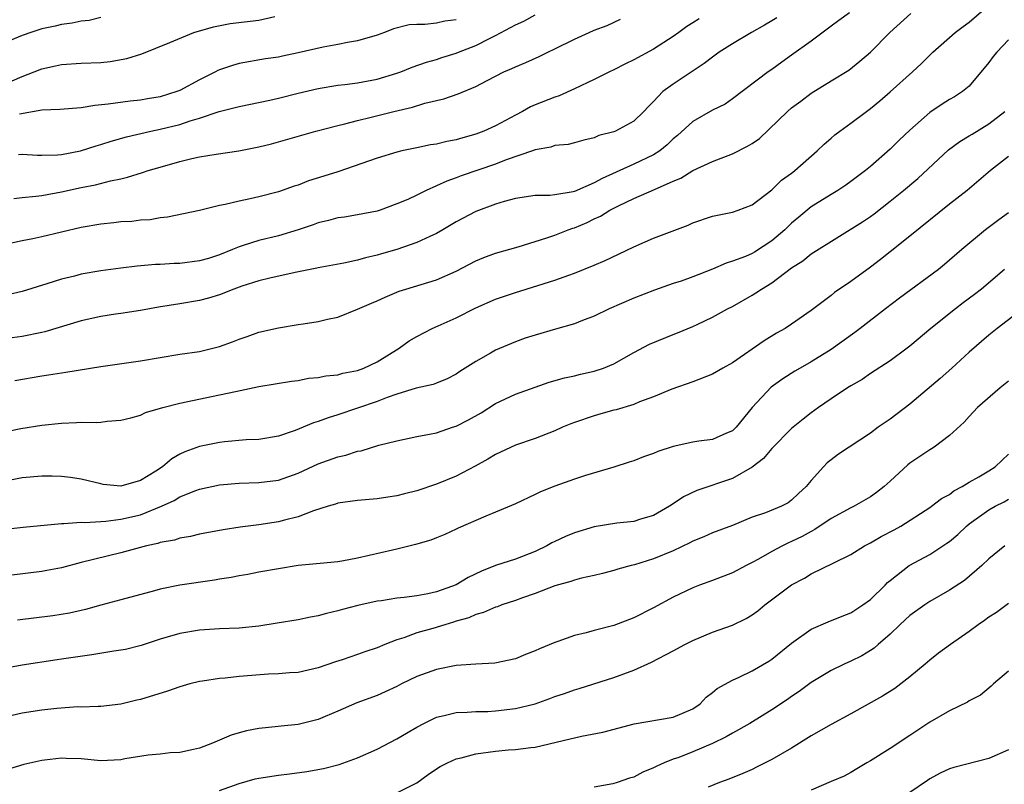
# Model space of a CAD drawing. Units: inches. Extents: x 2592000 to 2595000, y 1515000 to 1518000.
# Drawn here: x 2592549 to 2592649, y 1515321 to 1515398 of the extents above; entities that cross this region are included whole.
import ezdxf

# ---------------------------------------------------------------- set-up
doc = ezdxf.new("R2010")
doc.units = ezdxf.units.IN
doc.header["$MEASUREMENT"] = 0
doc.layers.add('LD25921515_2ft', color=62, linetype='Continuous')

msp = doc.modelspace()

# ---------------------------------------------------------------- linework, layer by layer
at = {"layer": 'LD25921515_2ft'}
for points, elevation in [([(2592546.375, 1515356.375), (2592548.878, 1515356.878), (2592551, 1515357.225), (2592553, 1515357.427), (2592554.527, 1515357.473), (2592555, 1515357.502), (2592556.514, 1515357.486), (2592557, 1515357.527), (2592557.63, 1515357.63), (2592559, 1515357.708), (2592560.034, 1515357.966), (2592561, 1515358.243), (2592561.519, 1515358.481), (2592563.285, 1515359), (2592565, 1515359.43), (2592569, 1515360.275), (2592570.637, 1515360.637), (2592573, 1515361.115), (2592576.324, 1515361.676), (2592577, 1515361.751), (2592578.04, 1515361.96), (2592579, 1515362.033), (2592579.784, 1515362.216), (2592581, 1515362.33), (2592581.522, 1515362.478), (2592583, 1515362.763), (2592583.653, 1515363), (2592585, 1515363.63), (2592587.217, 1515365), (2592588.23, 1515365.77), (2592589, 1515366.197), (2592590.58, 1515367), (2592593, 1515368.1), (2592595, 1515369.106), (2592597, 1515369.965), (2592599, 1515370.662), (2592603, 1515371.906), (2592604.426, 1515372.426), (2592605, 1515372.618), (2592607, 1515373.412), (2592608.108, 1515373.893), (2592609.473, 1515374.527), (2592611, 1515375.277), (2592613, 1515376.172), (2592616.511, 1515377.489), (2592617, 1515377.702), (2592619, 1515378.387), (2592621, 1515378.803), (2592621.589, 1515379), (2592623, 1515379.55), (2592625, 1515381.07), (2592625.982, 1515382.018), (2592627, 1515382.737), (2592627.142, 1515382.858), (2592627.344, 1515383), (2592629.607, 1515385), (2592630.303, 1515385.697), (2592631, 1515386.274), (2592631.383, 1515386.617), (2592631.88, 1515387), (2592633, 1515387.796), (2592634.589, 1515389), (2592635, 1515389.287), (2592635.945, 1515390.055), (2592637, 1515390.979), (2592639.242, 1515393), (2592640.151, 1515393.848), (2592641, 1515394.697), (2592641.326, 1515395), (2592643.565, 1515397), (2592644.389, 1515397.611), (2592645, 1515398.035), (2592647, 1515399.752)], 8734), ([(2592632.86, 1515399), (2592631.804, 1515398.196), (2592631, 1515397.62), (2592629, 1515396.104), (2592627, 1515394.688), (2592626, 1515394.001), (2592625, 1515393.261), (2592624.613, 1515393), (2592621, 1515390.285), (2592620.254, 1515389.746), (2592619, 1515389.123), (2592617, 1515387.968), (2592615.448, 1515386.552), (2592615, 1515386.205), (2592614.378, 1515385.623), (2592613.629, 1515385), (2592613, 1515384.587), (2592611, 1515383.639), (2592607.787, 1515382.213), (2592607, 1515381.758), (2592605, 1515380.886), (2592604.845, 1515380.845), (2592603, 1515380.549), (2592602.486, 1515380.486), (2592601, 1515380.477), (2592599, 1515380.186), (2592597.88, 1515379.88), (2592597, 1515379.608), (2592595, 1515378.863), (2592593, 1515377.803), (2592591.66, 1515377), (2592591, 1515376.623), (2592590.34, 1515376.34), (2592589, 1515375.714), (2592587, 1515375.024), (2592585.426, 1515374.574), (2592585, 1515374.436), (2592583.821, 1515374.179), (2592583, 1515373.927), (2592581.632, 1515373.631), (2592579, 1515373.147), (2592578.886, 1515373.114), (2592576.691, 1515372.691), (2592574.122, 1515372.122), (2592573, 1515371.833), (2592571.284, 1515371.284), (2592570.464, 1515371), (2592569, 1515370.424), (2592567.91, 1515370.09), (2592567, 1515369.85), (2592565, 1515369.509), (2592562.822, 1515369.178), (2592561, 1515368.847), (2592559, 1515368.523), (2592558.458, 1515368.458), (2592557, 1515368.232), (2592555, 1515367.8), (2592551.328, 1515366.672), (2592551, 1515366.599), (2592549, 1515366.185), (2592547, 1515365.917)], 8738), ([(2592547, 1515391.667), (2592549, 1515392.526), (2592550.237, 1515393), (2592551, 1515393.322), (2592552.392, 1515393.607), (2592553, 1515393.751), (2592555, 1515393.875), (2592557, 1515393.97), (2592557.932, 1515394.068), (2592559.636, 1515394.364), (2592561.153, 1515394.847), (2592563.966, 1515395.966), (2592566.427, 1515397), (2592568.423, 1515397.577), (2592570.092, 1515397.909), (2592573, 1515398.239), (2592574.614, 1515398.614)], 8750), ([(2592557, 1515398.506), (2592555.788, 1515398.212), (2592555, 1515398.125), (2592554.077, 1515397.922), (2592553, 1515397.802), (2592552.367, 1515397.633), (2592551, 1515397.352), (2592549.888, 1515397), (2592549, 1515396.673), (2592547, 1515395.829)], 8752), ([(2592617.626, 1515398.374), (2592617, 1515397.967), (2592616.397, 1515397.603), (2592615.58, 1515397), (2592615, 1515396.596), (2592613, 1515395.315), (2592611, 1515394.219), (2592610.167, 1515393.833), (2592609, 1515393.215), (2592608.539, 1515393), (2592607, 1515392.22), (2592605, 1515391.277), (2592603.43, 1515390.57), (2592603, 1515390.437), (2592601, 1515389.649), (2592600.548, 1515389.452), (2592599.739, 1515389), (2592599, 1515388.62), (2592597, 1515387.53), (2592595.796, 1515387), (2592595, 1515386.698), (2592593.664, 1515386.336), (2592593, 1515386.124), (2592592.051, 1515385.949), (2592591, 1515385.681), (2592590.404, 1515385.596), (2592589, 1515385.318), (2592587.486, 1515385), (2592587, 1515384.884), (2592585, 1515384.256), (2592581, 1515382.885), (2592579.575, 1515382.425), (2592578.046, 1515381.954), (2592577, 1515381.542), (2592576.581, 1515381.419), (2592575, 1515380.837), (2592573, 1515380.33), (2592572.14, 1515380.14), (2592571, 1515379.923), (2592569.574, 1515379.574), (2592569, 1515379.473), (2592567, 1515378.975), (2592563.728, 1515378.272), (2592563, 1515378.218), (2592561.979, 1515378.022), (2592561, 1515377.978), (2592560.143, 1515377.857), (2592559, 1515377.796), (2592558.294, 1515377.706), (2592557, 1515377.581), (2592555, 1515377.234), (2592551, 1515376.289), (2592550.098, 1515376.098), (2592549, 1515375.893), (2592547, 1515375.456)], 8742), ([(2592625.511, 1515398.489), (2592625, 1515398.179), (2592624.265, 1515397.735), (2592622.933, 1515397), (2592621, 1515395.839), (2592619.676, 1515395), (2592619, 1515394.507), (2592618.148, 1515393.853), (2592615, 1515391.762), (2592613.941, 1515391), (2592613, 1515390.003), (2592612.491, 1515389.508), (2592612.014, 1515389), (2592611, 1515388.027), (2592609.142, 1515387), (2592609, 1515386.946), (2592607.454, 1515386.546), (2592607, 1515386.327), (2592605.929, 1515386.071), (2592605, 1515385.805), (2592604.348, 1515385.652), (2592603, 1515385.536), (2592602.61, 1515385.39), (2592601, 1515385.109), (2592600.732, 1515385), (2592598.082, 1515384.082), (2592597, 1515383.656), (2592593.521, 1515382.479), (2592593, 1515382.273), (2592592.051, 1515381.949), (2592591, 1515381.451), (2592589.971, 1515381), (2592589, 1515380.507), (2592588.088, 1515380.087), (2592587, 1515379.623), (2592585.289, 1515379), (2592585, 1515378.905), (2592583, 1515378.516), (2592581.7, 1515378.299), (2592581, 1515378.203), (2592580.057, 1515377.942), (2592579, 1515377.7), (2592578.494, 1515377.506), (2592576.985, 1515377), (2592575, 1515376.401), (2592573, 1515375.922), (2592571.405, 1515375.405), (2592571, 1515375.295), (2592570.325, 1515375), (2592569, 1515374.467), (2592567.888, 1515374.112), (2592567, 1515373.855), (2592565, 1515373.592), (2592564.42, 1515373.58), (2592563, 1515373.492), (2592562.516, 1515373.484), (2592560.663, 1515373.337), (2592559, 1515373.135), (2592557, 1515372.86), (2592555, 1515372.499), (2592554.312, 1515372.312), (2592553, 1515371.995), (2592551.516, 1515371.516), (2592549, 1515370.765), (2592547.567, 1515370.433)], 8740), ([(2592548.164, 1515380.164), (2592549, 1515380.286), (2592550.396, 1515380.396), (2592551, 1515380.476), (2592553, 1515380.85), (2592555, 1515381.297), (2592556.437, 1515381.563), (2592557.977, 1515381.977), (2592559, 1515382.177), (2592559.675, 1515382.325), (2592561.198, 1515382.802), (2592561.783, 1515383), (2592563, 1515383.366), (2592565, 1515383.923), (2592566.223, 1515384.223), (2592567, 1515384.382), (2592568.683, 1515384.683), (2592570.98, 1515385.02), (2592573, 1515385.406), (2592574.278, 1515385.722), (2592578.782, 1515387), (2592581, 1515387.573), (2592581.73, 1515387.73), (2592583, 1515388.075), (2592584.399, 1515388.399), (2592586.7, 1515389), (2592588.569, 1515389.431), (2592589.822, 1515389.822), (2592591.741, 1515390.259), (2592593.214, 1515390.786), (2592595, 1515391.524), (2592596.131, 1515392.131), (2592597.832, 1515393), (2592598.656, 1515393.343), (2592599, 1515393.524), (2592600.053, 1515393.947), (2592601.427, 1515394.573), (2592602.285, 1515395), (2592603, 1515395.328), (2592605, 1515396.32), (2592606.498, 1515397), (2592607, 1515397.214), (2592608.291, 1515397.709), (2592609.651, 1515398.349)], 8744), ([(2592548.255, 1515361.745), (2592551, 1515362.224), (2592551.697, 1515362.303), (2592553, 1515362.529), (2592553.433, 1515362.567), (2592557, 1515363.142), (2592561, 1515363.727), (2592565, 1515364.396), (2592567, 1515364.689), (2592568.347, 1515365), (2592569, 1515365.167), (2592570.342, 1515365.658), (2592571, 1515365.925), (2592571.808, 1515366.192), (2592573, 1515366.627), (2592575, 1515367.087), (2592577, 1515367.4), (2592577.496, 1515367.496), (2592579, 1515367.721), (2592579.966, 1515367.966), (2592581, 1515368.172), (2592583, 1515368.966), (2592584.413, 1515369.587), (2592585, 1515369.824), (2592585.809, 1515370.191), (2592587.225, 1515370.775), (2592587.901, 1515371), (2592591, 1515371.952), (2592593, 1515372.824), (2592595, 1515373.856), (2592595.8, 1515374.2), (2592597, 1515374.633), (2592599.282, 1515375.282), (2592602.192, 1515376.192), (2592603, 1515376.477), (2592604.358, 1515377), (2592604.831, 1515377.169), (2592605, 1515377.214), (2592606.27, 1515377.731), (2592607, 1515378.103), (2592607.624, 1515378.376), (2592608.581, 1515379), (2592609.446, 1515379.446), (2592611, 1515380.17), (2592613.1, 1515381.1), (2592615, 1515381.922), (2592615.773, 1515382.227), (2592617, 1515383.011), (2592619, 1515383.936), (2592621, 1515384.685), (2592622.538, 1515385.462), (2592623, 1515385.748), (2592623.735, 1515386.264), (2592626.594, 1515389), (2592627, 1515389.348), (2592627.949, 1515390.051), (2592629, 1515390.862), (2592631, 1515392.11), (2592632.807, 1515393.193), (2592633.928, 1515394.072), (2592635, 1515394.998), (2592636.964, 1515397), (2592639.099, 1515398.901)], 8736), ([(2592548.647, 1515384.647), (2592549, 1515384.663), (2592550.577, 1515384.576), (2592551, 1515384.572), (2592552.606, 1515384.606), (2592553, 1515384.649), (2592554.94, 1515385), (2592556.498, 1515385.502), (2592557, 1515385.631), (2592558.018, 1515385.982), (2592559.579, 1515386.42), (2592562.048, 1515387), (2592563, 1515387.192), (2592565, 1515387.679), (2592566.043, 1515388.043), (2592567, 1515388.31), (2592568.974, 1515388.974), (2592571, 1515389.496), (2592574.126, 1515390.126), (2592575, 1515390.331), (2592577, 1515390.849), (2592579, 1515391.332), (2592581, 1515391.654), (2592581.733, 1515391.733), (2592583, 1515391.901), (2592585, 1515392.265), (2592587, 1515392.862), (2592587.385, 1515393), (2592588.535, 1515393.464), (2592590.004, 1515393.996), (2592591, 1515394.263), (2592591.546, 1515394.454), (2592593, 1515394.901), (2592593.226, 1515395), (2592595, 1515395.678), (2592596.389, 1515396.389), (2592597, 1515396.674), (2592599, 1515397.753), (2592599.869, 1515398.131), (2592601, 1515398.776)], 8746), ([(2592593, 1515398.292), (2592591.864, 1515398.135), (2592591, 1515397.95), (2592589.814, 1515397.813), (2592589, 1515397.806), (2592588.242, 1515397.758), (2592586.635, 1515397.365), (2592585.723, 1515397), (2592585, 1515396.736), (2592583, 1515396.151), (2592581.995, 1515395.995), (2592581, 1515395.788), (2592579.516, 1515395.516), (2592577, 1515394.93), (2592575.389, 1515394.611), (2592575, 1515394.51), (2592573.675, 1515394.326), (2592571, 1515393.856), (2592570.341, 1515393.659), (2592569, 1515393.199), (2592568.862, 1515393.138), (2592568.624, 1515393), (2592567, 1515392.213), (2592565, 1515391.128), (2592564.684, 1515391), (2592563, 1515390.485), (2592561.72, 1515390.28), (2592561, 1515390.142), (2592559.95, 1515390.05), (2592557.719, 1515389.719), (2592556.388, 1515389.612), (2592555, 1515389.369), (2592552.824, 1515389.176), (2592551, 1515389.116), (2592548.733, 1515388.733)], 8748), ([(2592649, 1515396.244), (2592647.813, 1515395), (2592647.443, 1515394.557), (2592647, 1515393.952), (2592645, 1515391.552), (2592644.338, 1515391), (2592643.512, 1515390.488), (2592643, 1515390.194), (2592642.267, 1515389.733), (2592641, 1515388.886), (2592639, 1515387.107), (2592637.918, 1515386.083), (2592637, 1515385.169), (2592635, 1515383.433), (2592634.48, 1515383), (2592633, 1515381.887), (2592632.484, 1515381.517), (2592631.699, 1515381), (2592631, 1515380.587), (2592629, 1515379.325), (2592627.722, 1515378.278), (2592627, 1515377.661), (2592626.649, 1515377.351), (2592626.308, 1515377), (2592625, 1515375.879), (2592623.249, 1515374.751), (2592623, 1515374.608), (2592622.316, 1515374.316), (2592621, 1515373.826), (2592620.358, 1515373.642), (2592619, 1515373.003), (2592617, 1515372.227), (2592615.803, 1515371.803), (2592615, 1515371.553), (2592613.101, 1515370.899), (2592611, 1515370.08), (2592608.518, 1515369), (2592607, 1515368.266), (2592605.822, 1515367.822), (2592605, 1515367.49), (2592603.076, 1515366.924), (2592601, 1515366.336), (2592599.986, 1515366.014), (2592599, 1515365.669), (2592597, 1515364.799), (2592596.497, 1515364.497), (2592595, 1515363.652), (2592593.363, 1515362.637), (2592593, 1515362.368), (2592592.094, 1515361.906), (2592591, 1515361.485), (2592590.669, 1515361.331), (2592588.958, 1515360.958), (2592587, 1515360.34), (2592586.003, 1515360.003), (2592585, 1515359.608), (2592581, 1515358.273), (2592580.028, 1515357.973), (2592579, 1515357.597), (2592578.535, 1515357.464), (2592576.687, 1515356.687), (2592575, 1515356.101), (2592573, 1515355.772), (2592571.731, 1515355.731), (2592569.537, 1515355.538), (2592569, 1515355.468), (2592567, 1515355.059), (2592565.491, 1515354.509), (2592565, 1515354.264), (2592564.184, 1515353.816), (2592563.248, 1515353), (2592562.546, 1515352.546), (2592561, 1515351.612), (2592559, 1515351.03), (2592557.217, 1515351.217), (2592557, 1515351.256), (2592555, 1515351.741), (2592553.912, 1515351.912), (2592553, 1515352.01), (2592552.048, 1515352.048), (2592551, 1515352.05), (2592549, 1515351.885), (2592547, 1515351.488)], 8732), ([(2592547, 1515346.633), (2592549.117, 1515346.883), (2592553, 1515347.253), (2592553.24, 1515347.24), (2592555, 1515347.375), (2592555.35, 1515347.35), (2592557, 1515347.465), (2592557.484, 1515347.484), (2592559, 1515347.677), (2592561, 1515348.148), (2592563.127, 1515349), (2592564.414, 1515349.586), (2592565, 1515349.951), (2592566.602, 1515350.603), (2592567, 1515350.74), (2592569, 1515351.166), (2592571, 1515351.333), (2592573, 1515351.39), (2592575, 1515351.655), (2592577, 1515352.361), (2592579, 1515353.288), (2592581, 1515354.009), (2592581.814, 1515354.187), (2592583, 1515354.566), (2592583.377, 1515354.623), (2592585.172, 1515355.172), (2592587, 1515355.623), (2592589, 1515356.05), (2592590.287, 1515356.287), (2592591, 1515356.451), (2592592.631, 1515357), (2592593, 1515357.111), (2592594.246, 1515357.754), (2592595.538, 1515358.462), (2592597, 1515359.403), (2592599, 1515360.356), (2592601, 1515361.078), (2592602.442, 1515361.558), (2592603.989, 1515362.011), (2592605, 1515362.226), (2592605.617, 1515362.383), (2592607, 1515362.684), (2592607.935, 1515363), (2592609, 1515363.444), (2592611, 1515364.566), (2592612.595, 1515365.405), (2592615, 1515366.398), (2592615.447, 1515366.552), (2592617, 1515367.215), (2592617.423, 1515367.423), (2592619, 1515368.144), (2592620.515, 1515369), (2592621, 1515369.237), (2592623, 1515370.369), (2592623.391, 1515370.609), (2592623.939, 1515371), (2592625, 1515371.633), (2592627, 1515373.148), (2592628.139, 1515373.86), (2592629, 1515374.566), (2592634.186, 1515377.814), (2592635, 1515378.366), (2592635.366, 1515378.634), (2592637, 1515379.903), (2592638.345, 1515381), (2592639.787, 1515382.213), (2592642.908, 1515385.092), (2592644.045, 1515385.955), (2592645, 1515386.515), (2592645.294, 1515386.707), (2592647, 1515387.731), (2592648.621, 1515389)], 8730), ([(2592649, 1515384.436), (2592647.161, 1515383), (2592644.795, 1515381), (2592643, 1515379.619), (2592639, 1515376.364), (2592637, 1515374.762), (2592636.009, 1515373.991), (2592635, 1515373.226), (2592633, 1515371.774), (2592631.352, 1515370.649), (2592631, 1515370.364), (2592629, 1515368.842), (2592627, 1515367.432), (2592626.338, 1515367), (2592625.476, 1515366.524), (2592624.229, 1515365.771), (2592621, 1515363.544), (2592620.044, 1515363), (2592619, 1515362.368), (2592617, 1515361.591), (2592614.849, 1515360.849), (2592613, 1515360.085), (2592611.572, 1515359.572), (2592611, 1515359.322), (2592609.221, 1515358.778), (2592609, 1515358.731), (2592607.654, 1515358.346), (2592607, 1515358.175), (2592605, 1515357.498), (2592604.638, 1515357.362), (2592603.774, 1515357), (2592603, 1515356.656), (2592601, 1515355.874), (2592599, 1515355.173), (2592597, 1515354.252), (2592596.221, 1515353.779), (2592594.943, 1515353.057), (2592593, 1515352.052), (2592591, 1515351.225), (2592589, 1515350.55), (2592587.753, 1515350.247), (2592587, 1515350.04), (2592586.079, 1515349.921), (2592585, 1515349.74), (2592583, 1515349.583), (2592581, 1515349.298), (2592580.784, 1515349.215), (2592580.018, 1515349), (2592578.543, 1515348.543), (2592577, 1515347.945), (2592575.6, 1515347.6), (2592575, 1515347.418), (2592573, 1515347.118), (2592571.113, 1515346.887), (2592569.378, 1515346.622), (2592567, 1515346.172), (2592566.068, 1515345.932), (2592565, 1515345.77), (2592564.437, 1515345.563), (2592563, 1515345.328), (2592562.762, 1515345.238), (2592561.617, 1515345), (2592559, 1515344.286), (2592555, 1515343.29), (2592553, 1515342.768), (2592551.524, 1515342.476), (2592551, 1515342.378), (2592547.975, 1515342.025)], 8728), ([(2592649, 1515378.736), (2592647.991, 1515378.009), (2592646.648, 1515377), (2592644.252, 1515375), (2592642.511, 1515373.489), (2592641.886, 1515373), (2592637.93, 1515370.069), (2592636.53, 1515369), (2592633.964, 1515367), (2592633.41, 1515366.59), (2592631, 1515364.878), (2592629, 1515363.637), (2592627.856, 1515363), (2592627.32, 1515362.68), (2592626.099, 1515361.901), (2592624.943, 1515361.056), (2592622.995, 1515359), (2592621.368, 1515357), (2592621, 1515356.645), (2592620.392, 1515356.392), (2592619, 1515355.773), (2592617.591, 1515355.591), (2592617, 1515355.493), (2592615, 1515355.056), (2592613.449, 1515354.551), (2592613, 1515354.349), (2592611.978, 1515354.023), (2592611, 1515353.605), (2592610.532, 1515353.468), (2592609, 1515352.972), (2592606.099, 1515352.099), (2592605, 1515351.728), (2592603.02, 1515351.02), (2592601.551, 1515350.448), (2592601, 1515350.175), (2592599, 1515349.261), (2592597, 1515348.395), (2592596.01, 1515348.01), (2592593.209, 1515346.791), (2592593, 1515346.678), (2592591.85, 1515346.15), (2592591, 1515345.785), (2592590.437, 1515345.563), (2592588.89, 1515345.11), (2592587, 1515344.646), (2592586.561, 1515344.561), (2592583, 1515343.729), (2592581.431, 1515343.431), (2592581, 1515343.359), (2592579.217, 1515343.217), (2592577.004, 1515343.004), (2592575, 1515342.675), (2592573, 1515342.322), (2592571.897, 1515342.103), (2592571, 1515341.961), (2592570.214, 1515341.786), (2592569, 1515341.604), (2592568.492, 1515341.508), (2592564.991, 1515341.009), (2592563, 1515340.597), (2592562.427, 1515340.427), (2592559, 1515339.506), (2592557, 1515338.993), (2592555.443, 1515338.557), (2592553.822, 1515338.178), (2592552.107, 1515337.893), (2592548.538, 1515337.462)], 8726), ([(2592648.589, 1515373), (2592646.242, 1515371), (2592645.555, 1515370.445), (2592644.402, 1515369.598), (2592643.623, 1515369), (2592641.1, 1515367), (2592639, 1515365.22), (2592638.714, 1515365), (2592637, 1515363.737), (2592635, 1515362.435), (2592634.145, 1515361.855), (2592633, 1515361.205), (2592632.676, 1515361), (2592631, 1515359.89), (2592629.734, 1515359), (2592629, 1515358.464), (2592628.17, 1515357.83), (2592627, 1515356.871), (2592625, 1515354.844), (2592624.16, 1515353.84), (2592623, 1515352.954), (2592621, 1515351.825), (2592617.405, 1515350.595), (2592616.04, 1515349.96), (2592615, 1515349.231), (2592614.641, 1515349), (2592613, 1515348.057), (2592611.69, 1515347.69), (2592611, 1515347.47), (2592609.303, 1515347.303), (2592607, 1515346.93), (2592605, 1515346.32), (2592604.068, 1515345.932), (2592603, 1515345.443), (2592602.699, 1515345.3), (2592602.191, 1515345), (2592601, 1515344.433), (2592599, 1515343.646), (2592597, 1515342.986), (2592595.582, 1515342.418), (2592594.224, 1515341.776), (2592593, 1515341.045), (2592591, 1515340.328), (2592590.135, 1515340.134), (2592589, 1515339.936), (2592587.746, 1515339.746), (2592587, 1515339.68), (2592585.429, 1515339.429), (2592585, 1515339.379), (2592583.052, 1515338.948), (2592581.465, 1515338.535), (2592581, 1515338.396), (2592579.855, 1515338.145), (2592579, 1515337.9), (2592578.23, 1515337.77), (2592577, 1515337.505), (2592574.854, 1515337.146), (2592573, 1515336.863), (2592571, 1515336.66), (2592569, 1515336.568), (2592567, 1515336.442), (2592565, 1515336.113), (2592563, 1515335.534), (2592561.092, 1515334.908), (2592559.5, 1515334.5), (2592559, 1515334.408), (2592558.318, 1515334.318), (2592556.067, 1515333.933), (2592553, 1515333.496), (2592552.552, 1515333.448), (2592549, 1515332.919), (2592547, 1515332.528)], 8724), ([(2592650.445, 1515369), (2592647.836, 1515367), (2592647, 1515366.324), (2592645, 1515364.609), (2592643.229, 1515363), (2592642.043, 1515361.957), (2592639, 1515359.342), (2592637, 1515357.835), (2592635.791, 1515357), (2592635, 1515356.419), (2592631.739, 1515354.26), (2592631, 1515353.706), (2592630.615, 1515353.385), (2592630.224, 1515353), (2592629, 1515351.62), (2592628.49, 1515351), (2592627.697, 1515350.303), (2592627, 1515349.608), (2592626.639, 1515349.361), (2592625.975, 1515349), (2592624.346, 1515348.346), (2592623, 1515347.878), (2592621, 1515347.056), (2592619, 1515346.32), (2592618.1, 1515345.9), (2592617, 1515345.475), (2592616.699, 1515345.301), (2592615, 1515344.483), (2592613, 1515343.658), (2592611.079, 1515343.079), (2592610.749, 1515343), (2592609.382, 1515342.618), (2592609, 1515342.481), (2592607.823, 1515342.177), (2592607, 1515341.984), (2592605.718, 1515341.718), (2592605, 1515341.528), (2592604.621, 1515341.379), (2592603, 1515340.93), (2592601, 1515340.156), (2592599.71, 1515339.71), (2592599, 1515339.444), (2592597.636, 1515339), (2592597.18, 1515338.82), (2592597, 1515338.772), (2592595.771, 1515338.229), (2592595, 1515338.044), (2592594.293, 1515337.707), (2592593, 1515337.346), (2592592.746, 1515337.254), (2592591.839, 1515337), (2592590.624, 1515336.624), (2592589, 1515336.166), (2592587.682, 1515335.683), (2592587, 1515335.475), (2592585.766, 1515335), (2592585, 1515334.672), (2592583.751, 1515334.25), (2592583, 1515333.968), (2592581.449, 1515333.449), (2592580.763, 1515333.237), (2592579, 1515332.624), (2592577, 1515332.149), (2592576.119, 1515332.119), (2592575, 1515332.012), (2592573.993, 1515331.993), (2592571, 1515331.74), (2592569.578, 1515331.578), (2592569, 1515331.54), (2592567.275, 1515331.275), (2592567, 1515331.244), (2592566.024, 1515331), (2592565, 1515330.702), (2592563.743, 1515330.257), (2592561, 1515329.418), (2592560.651, 1515329.349), (2592559, 1515328.955), (2592557, 1515328.701), (2592556.727, 1515328.727), (2592555, 1515328.649), (2592554.665, 1515328.665), (2592552.525, 1515328.526), (2592551, 1515328.35), (2592549, 1515328.025), (2592547, 1515327.582)], 8722), ([(2592649, 1515361.668), (2592648.141, 1515361), (2592645.857, 1515359), (2592645, 1515358.104), (2592644.489, 1515357.511), (2592643, 1515356.178), (2592641.464, 1515355), (2592641.187, 1515354.813), (2592641, 1515354.712), (2592639, 1515353.362), (2592638.793, 1515353.207), (2592637, 1515351.548), (2592636.381, 1515351), (2592635.608, 1515350.392), (2592635, 1515349.938), (2592633.353, 1515349), (2592633, 1515348.839), (2592631, 1515347.744), (2592629.371, 1515346.629), (2592629, 1515346.456), (2592628.067, 1515345.934), (2592627, 1515345.421), (2592626.695, 1515345.305), (2592626.09, 1515345), (2592625, 1515344.419), (2592623.649, 1515343.649), (2592623, 1515343.3), (2592622.395, 1515343), (2592621, 1515342.243), (2592619, 1515341.482), (2592617.653, 1515341), (2592617, 1515340.749), (2592615, 1515339.792), (2592613, 1515338.706), (2592611, 1515337.69), (2592609, 1515336.917), (2592607, 1515336.413), (2592606.184, 1515336.184), (2592605, 1515335.915), (2592603.311, 1515335.311), (2592603, 1515335.214), (2592601.438, 1515334.562), (2592601, 1515334.341), (2592600.034, 1515333.966), (2592599, 1515333.539), (2592596.909, 1515333.091), (2592594.998, 1515332.998), (2592593, 1515332.861), (2592591, 1515332.475), (2592589, 1515331.743), (2592587.47, 1515331), (2592587, 1515330.757), (2592585.803, 1515330.197), (2592585, 1515329.846), (2592582.923, 1515329.077), (2592581, 1515328.228), (2592579.715, 1515327.715), (2592579, 1515327.406), (2592577, 1515326.908), (2592575.263, 1515326.737), (2592574.644, 1515326.644), (2592573, 1515326.499), (2592571.753, 1515326.247), (2592571, 1515326.043), (2592570.198, 1515325.802), (2592569, 1515325.288), (2592568.784, 1515325.216), (2592568.315, 1515325), (2592567, 1515324.505), (2592566.374, 1515324.374), (2592565, 1515324.046), (2592564.011, 1515324.011), (2592563, 1515323.885), (2592561.794, 1515323.794), (2592559.407, 1515323.406), (2592559, 1515323.324), (2592557, 1515323.223), (2592555, 1515323.411), (2592553.46, 1515323.46), (2592553, 1515323.497), (2592551.274, 1515323.274), (2592551, 1515323.255), (2592549.166, 1515322.834), (2592547.621, 1515322.379)], 8720), ([(2592569, 1515320.192), (2592571, 1515320.899), (2592572.627, 1515321.373), (2592573, 1515321.468), (2592575, 1515321.763), (2592576.116, 1515321.884), (2592577.881, 1515322.119), (2592579.57, 1515322.43), (2592581.155, 1515322.845), (2592583, 1515323.5), (2592585, 1515324.377), (2592587, 1515325.434), (2592587.972, 1515326.028), (2592589, 1515326.619), (2592589.73, 1515327), (2592591, 1515327.62), (2592591.79, 1515327.79), (2592593, 1515328.12), (2592594.128, 1515328.128), (2592595, 1515328.219), (2592596.222, 1515328.222), (2592597, 1515328.276), (2592599, 1515328.509), (2592601, 1515329.001), (2592602.485, 1515329.515), (2592603, 1515329.719), (2592603.974, 1515330.026), (2592605, 1515330.408), (2592605.468, 1515330.531), (2592609, 1515331.662), (2592611, 1515332.407), (2592612.794, 1515333.206), (2592615, 1515334.358), (2592616.173, 1515335), (2592617, 1515335.415), (2592619, 1515336.241), (2592621, 1515336.957), (2592622.38, 1515337.621), (2592623, 1515337.992), (2592623.583, 1515338.417), (2592624.301, 1515339), (2592627, 1515341.026), (2592628.298, 1515341.702), (2592629, 1515342.138), (2592631.285, 1515343.285), (2592633, 1515344.126), (2592634.382, 1515345), (2592635, 1515345.31), (2592636.077, 1515345.924), (2592637.386, 1515346.614), (2592638.066, 1515347), (2592641, 1515348.863), (2592641.196, 1515349), (2592642.208, 1515349.793), (2592643, 1515350.205), (2592643.436, 1515350.564), (2592644.28, 1515351), (2592645, 1515351.431), (2592645.965, 1515351.965), (2592647, 1515352.585), (2592647.64, 1515353), (2592648.336, 1515353.664), (2592649, 1515354.268)], 8718), ([(2592587, 1515319.958), (2592589, 1515320.991), (2592590.159, 1515321.841), (2592591, 1515322.402), (2592591.378, 1515322.622), (2592592.13, 1515323), (2592593, 1515323.408), (2592593.523, 1515323.523), (2592595, 1515323.91), (2592597, 1515324.181), (2592598.311, 1515324.311), (2592599, 1515324.353), (2592600.57, 1515324.57), (2592601, 1515324.602), (2592604.562, 1515325.438), (2592605, 1515325.556), (2592605.713, 1515325.713), (2592607.88, 1515326.12), (2592611.055, 1515326.945), (2592615, 1515327.624), (2592617, 1515328.49), (2592617.73, 1515329), (2592618.356, 1515329.644), (2592619, 1515330.119), (2592619.461, 1515330.539), (2592621, 1515331.392), (2592621.689, 1515331.689), (2592623, 1515332.319), (2592624.689, 1515333.311), (2592625, 1515333.511), (2592627, 1515335.129), (2592629, 1515336.541), (2592630.709, 1515337.291), (2592632.125, 1515337.875), (2592633, 1515338.214), (2592634.22, 1515339), (2592635, 1515339.566), (2592636.482, 1515341), (2592636.733, 1515341.267), (2592637, 1515341.492), (2592638.922, 1515343), (2592641, 1515344.106), (2592642.748, 1515345.252), (2592643, 1515345.435), (2592643.846, 1515346.154), (2592644.738, 1515347), (2592645, 1515347.214), (2592647, 1515348.651), (2592647.633, 1515349), (2592648.546, 1515349.454), (2592649, 1515349.706)], 8716), ([(2592648.624, 1515345), (2592647, 1515343.685), (2592646.273, 1515343), (2592644.518, 1515341.482), (2592643, 1515340.491), (2592641, 1515339.34), (2592640.492, 1515339), (2592639, 1515337.936), (2592638.519, 1515337.481), (2592637.978, 1515337), (2592637, 1515336.056), (2592635.783, 1515335), (2592635.377, 1515334.623), (2592635, 1515334.375), (2592634.136, 1515333.864), (2592633, 1515333.302), (2592632.315, 1515333), (2592631, 1515332.349), (2592629, 1515331.133), (2592627.773, 1515330.227), (2592627, 1515329.732), (2592626.576, 1515329.424), (2592625, 1515328.372), (2592622.77, 1515327), (2592621, 1515326.018), (2592620.373, 1515325.627), (2592619, 1515324.975), (2592617, 1515324.121), (2592615.562, 1515323.562), (2592615, 1515323.365), (2592614.079, 1515323), (2592613.327, 1515322.673), (2592613, 1515322.495), (2592611.933, 1515322.067), (2592611, 1515321.564), (2592610.558, 1515321.443), (2592609.32, 1515321), (2592608.871, 1515320.871), (2592607, 1515320.559)], 8714), ([(2592649, 1515339.142), (2592647.759, 1515338.241), (2592647, 1515337.763), (2592646.564, 1515337.436), (2592645.922, 1515337), (2592645, 1515336.303), (2592643.109, 1515335), (2592641.899, 1515334.101), (2592641, 1515333.41), (2592640.536, 1515333), (2592639, 1515331.719), (2592638.085, 1515331), (2592637.457, 1515330.543), (2592636.224, 1515329.776), (2592633, 1515327.977), (2592631, 1515326.889), (2592629, 1515325.759), (2592627, 1515324.51), (2592625, 1515323.349), (2592623.445, 1515322.555), (2592623, 1515322.343), (2592622.07, 1515321.93), (2592620.655, 1515321.344), (2592619.677, 1515321), (2592618.531, 1515320.531)], 8712), ([(2592649, 1515332.296), (2592647.471, 1515331), (2592647.231, 1515330.769), (2592646.134, 1515329.865), (2592645, 1515329.274), (2592644.84, 1515329.16), (2592643, 1515328.267), (2592641, 1515327.124), (2592639, 1515325.778), (2592637, 1515324.462), (2592635, 1515323.213), (2592634.615, 1515323), (2592633.613, 1515322.387), (2592633, 1515322.036), (2592632.332, 1515321.668), (2592631, 1515321.118), (2592629, 1515320.226)], 8710), ([(2592649, 1515324.333), (2592647, 1515323.449), (2592643.451, 1515322.549), (2592643, 1515322.385), (2592642.048, 1515321.952), (2592641, 1515321.382), (2592640.766, 1515321.234), (2592639, 1515319.994)], 8708)]:
    msp.add_lwpolyline(points, dxfattribs=dict(at, elevation=elevation))

doc.saveas('drawing.dxf')
